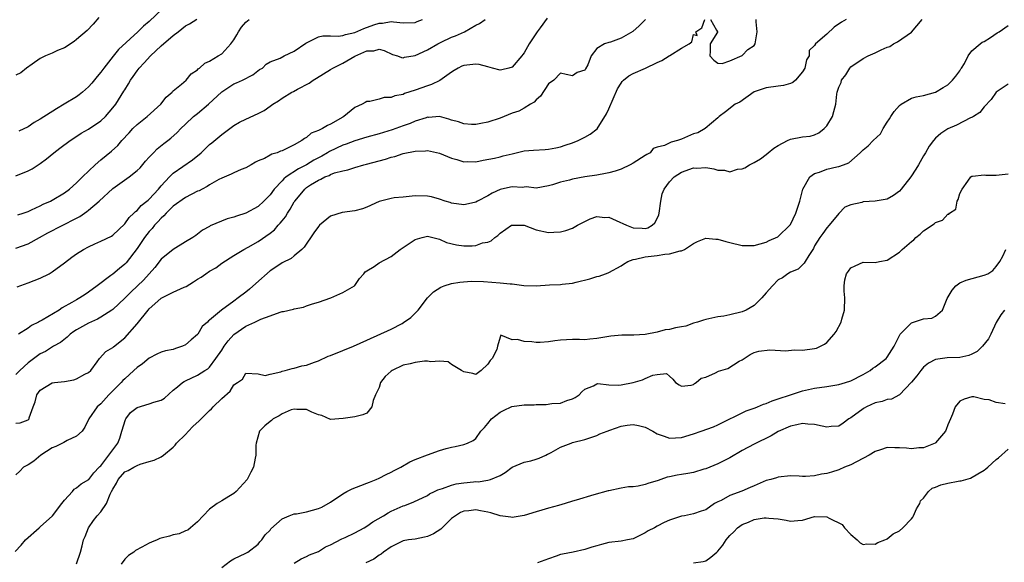
# Model space of a CAD drawing. Units: inches. Extents: x 2499000 to 2502000, y 1472543 to 1473000.
# Drawn here: x 2501336 to 2501498, y 1472765 to 1472855 of the extents above; entities that cross this region are included whole.
import ezdxf

# ---------------------------------------------------------------- set-up
doc = ezdxf.new("R2010")
doc.units = ezdxf.units.IN
doc.header["$MEASUREMENT"] = 0
doc.layers.add('LD24991470_2ft', color=166, linetype='Continuous')

msp = doc.modelspace()

# ---------------------------------------------------------------- linework, layer by layer
at = {"layer": 'LD24991470_2ft'}
for points, elevation in [([(2501359.24, 1472856.76), (2501357, 1472854.7), (2501356.06, 1472853.94), (2501355.14, 1472853), (2501351.96, 1472850.04), (2501351.04, 1472848.96), (2501349.5, 1472847), (2501349, 1472846.29), (2501348.4, 1472845.6), (2501347.52, 1472844.48), (2501347, 1472843.87), (2501345.98, 1472843), (2501345.43, 1472842.57), (2501345, 1472842.26), (2501342.96, 1472841), (2501341.72, 1472840.28), (2501339, 1472838.54), (2501338.02, 1472837.98), (2501337, 1472837.3), (2501335.45, 1472836.55)], 8412), ([(2501348.67, 1472855.33), (2501347.76, 1472854.24), (2501346.79, 1472853.21), (2501345, 1472851.7), (2501344.61, 1472851.39), (2501343, 1472850.33), (2501341.87, 1472849.87), (2501341, 1472849.46), (2501339.88, 1472849), (2501339, 1472848.55), (2501337.66, 1472847.66), (2501336.71, 1472847), (2501335.78, 1472846.22), (2501335, 1472845.83)], 8410), ([(2501335, 1472829.2), (2501337, 1472830.01), (2501337.65, 1472830.35), (2501339, 1472831.22), (2501340.02, 1472831.98), (2501341.28, 1472833), (2501342.25, 1472833.75), (2501343.95, 1472835), (2501344.58, 1472835.42), (2501345.79, 1472836.21), (2501347, 1472836.92), (2501349, 1472838.28), (2501349.77, 1472839), (2501351, 1472840.41), (2501351.49, 1472841), (2501352.85, 1472843.15), (2501353, 1472843.42), (2501353.62, 1472844.38), (2501353.92, 1472845), (2501354.39, 1472845.61), (2501355, 1472846.53), (2501355.34, 1472847), (2501356.16, 1472847.84), (2501357.24, 1472849), (2501359, 1472850.64), (2501361, 1472852.4), (2501361.78, 1472853), (2501363, 1472853.99), (2501363.69, 1472854.31), (2501364.9, 1472855.1)], 8414), ([(2501422.77, 1472855.23), (2501421.64, 1472853.64), (2501421.16, 1472853), (2501419.81, 1472851), (2501419, 1472849.53), (2501418.77, 1472849.23), (2501418.61, 1472849), (2501417, 1472847.16), (2501416.43, 1472847), (2501415.29, 1472846.71), (2501415, 1472846.66), (2501413.78, 1472847), (2501413, 1472847.17), (2501411.56, 1472847.56), (2501411, 1472847.62), (2501409, 1472847.44), (2501408.68, 1472847.32), (2501408.08, 1472847), (2501407.43, 1472846.57), (2501407, 1472846.32), (2501405.05, 1472844.95), (2501403.7, 1472844.3), (2501403, 1472844.08), (2501401, 1472843.35), (2501399.23, 1472842.77), (2501399, 1472842.65), (2501397.6, 1472842.4), (2501397, 1472842.14), (2501395.87, 1472842.13), (2501395, 1472841.85), (2501393.46, 1472841.46), (2501393, 1472841.45), (2501392.69, 1472841.31), (2501392.22, 1472841), (2501391, 1472840.48), (2501389.2, 1472839), (2501389, 1472838.9), (2501387, 1472837.73), (2501386.48, 1472837.52), (2501385.65, 1472837), (2501385, 1472836.68), (2501383.79, 1472836.21), (2501383, 1472835.5), (2501382.66, 1472835.34), (2501382.25, 1472835), (2501381, 1472834.33), (2501379.63, 1472833.63), (2501379, 1472833.34), (2501378.74, 1472833.26), (2501378.16, 1472833), (2501377.26, 1472832.74), (2501377, 1472832.57), (2501376.07, 1472832.07), (2501375, 1472831.65), (2501374.56, 1472831.44), (2501373.87, 1472831), (2501373, 1472830.53), (2501372.2, 1472830.2), (2501371, 1472829.65), (2501370.57, 1472829.43), (2501369, 1472828.78), (2501368.55, 1472828.55), (2501367, 1472827.67), (2501366.6, 1472827.4), (2501365.79, 1472827), (2501365.28, 1472826.72), (2501365, 1472826.62), (2501363, 1472825.61), (2501361, 1472824.14), (2501359.81, 1472823), (2501359.44, 1472822.56), (2501359, 1472822.2), (2501358.43, 1472821.57), (2501357.9, 1472821), (2501357.51, 1472820.49), (2501357, 1472819.97), (2501356.25, 1472819), (2501355, 1472817.18), (2501353.21, 1472814.79), (2501353, 1472814.56), (2501352.12, 1472813.88), (2501351, 1472812.93), (2501350.69, 1472812.69), (2501348.43, 1472811), (2501347, 1472809.96), (2501346.42, 1472809.58), (2501345.57, 1472809), (2501345, 1472808.68), (2501344.22, 1472808.22), (2501342.65, 1472807.35), (2501342.13, 1472807), (2501339.33, 1472805.33), (2501338.9, 1472805.1), (2501338.74, 1472805), (2501337.58, 1472804.42), (2501337, 1472804.01), (2501335.41, 1472803)], 8422), ([(2501334.89, 1472767.11), (2501335.88, 1472768.12), (2501336.55, 1472769), (2501338.81, 1472771), (2501339, 1472771.15), (2501341.02, 1472772.98), (2501342.57, 1472775), (2501343, 1472775.58), (2501344.33, 1472777), (2501344.59, 1472777.41), (2501345, 1472777.63), (2501345.75, 1472778.25), (2501347.02, 1472778.98), (2501347.89, 1472780.11), (2501348.76, 1472781), (2501348.86, 1472781.14), (2501349, 1472781.26), (2501350.34, 1472783), (2501351.84, 1472785), (2501352.17, 1472785.83), (2501352.5, 1472787), (2501353.09, 1472788.91), (2501353.14, 1472789), (2501353.93, 1472790.07), (2501355, 1472790.87), (2501357, 1472791.47), (2501357.77, 1472791.77), (2501359, 1472792.12), (2501359.57, 1472792.43), (2501361, 1472793.73), (2501361.68, 1472794.32), (2501362.52, 1472795), (2501362.8, 1472795.2), (2501363, 1472795.3), (2501365, 1472796.21), (2501366.2, 1472797), (2501366.7, 1472797.3), (2501367, 1472797.56), (2501368.04, 1472799), (2501369, 1472800.38), (2501369.41, 1472801), (2501370.08, 1472801.92), (2501371, 1472802.94), (2501373, 1472804.32), (2501374.5, 1472805), (2501375.48, 1472805.48), (2501377, 1472806.06), (2501378.64, 1472806.64), (2501379, 1472806.74), (2501379.24, 1472806.76), (2501380.84, 1472807.16), (2501381, 1472807.22), (2501382.5, 1472807.5), (2501383, 1472807.69), (2501384.02, 1472808.02), (2501385, 1472808.29), (2501387.03, 1472809), (2501389, 1472809.88), (2501390.94, 1472811), (2501391, 1472811.05), (2501391.78, 1472812.22), (2501392.49, 1472813), (2501392.7, 1472813.3), (2501393, 1472813.46), (2501394.2, 1472814.2), (2501395, 1472814.78), (2501397, 1472815.84), (2501398.52, 1472817), (2501401, 1472818.66), (2501402.12, 1472819), (2501403, 1472819.19), (2501403.92, 1472819), (2501404.76, 1472818.76), (2501405, 1472818.73), (2501406.17, 1472818.17), (2501407.78, 1472817.78), (2501409, 1472817.61), (2501410.39, 1472817.61), (2501411, 1472817.67), (2501412.08, 1472818.08), (2501413, 1472818.24), (2501413.56, 1472818.44), (2501414.15, 1472819), (2501414.66, 1472819.34), (2501415, 1472819.71), (2501416.91, 1472821), (2501417, 1472821.04), (2501419, 1472821), (2501421, 1472820.28), (2501423, 1472819.81), (2501423.88, 1472819.88), (2501425, 1472819.9), (2501425.88, 1472820.12), (2501427, 1472820.52), (2501427.79, 1472821), (2501428.58, 1472821.42), (2501429, 1472821.62), (2501429.9, 1472822.1), (2501431, 1472822.45), (2501432.3, 1472822.3), (2501433, 1472822.33), (2501434.18, 1472821.82), (2501435.93, 1472821), (2501437, 1472820.57), (2501438.51, 1472820.51), (2501439, 1472820.48), (2501439.42, 1472820.58), (2501440.14, 1472821), (2501440.61, 1472821.39), (2501441, 1472822.15), (2501441.26, 1472822.74), (2501441.31, 1472823), (2501441.58, 1472825), (2501441.82, 1472826.18), (2501442.12, 1472827), (2501443, 1472828.19), (2501443.79, 1472829), (2501445, 1472829.78), (2501447, 1472830.49), (2501447.54, 1472830.46), (2501449, 1472830.54), (2501450.36, 1472830.36), (2501451, 1472830.11), (2501452.12, 1472830.12), (2501453, 1472829.86), (2501454.26, 1472830.26), (2501455, 1472830.36), (2501455.48, 1472830.52), (2501456.26, 1472831), (2501457, 1472831.37), (2501458.03, 1472831.97), (2501459, 1472832.7), (2501459.31, 1472833), (2501460.27, 1472833.73), (2501461, 1472834.2), (2501462.49, 1472835), (2501463, 1472835.24), (2501465, 1472835.62), (2501466.27, 1472835.73), (2501467, 1472835.94), (2501467.72, 1472836.28), (2501468.55, 1472837), (2501469, 1472837.46), (2501469.93, 1472839), (2501470.19, 1472839.81), (2501470.49, 1472841), (2501470.67, 1472842.67), (2501470.73, 1472843), (2501471, 1472843.84), (2501471.37, 1472844.63), (2501471.45, 1472845), (2501472.13, 1472845.87), (2501472.83, 1472847), (2501473, 1472847.18), (2501475, 1472848.56), (2501475.86, 1472849), (2501477, 1472849.49), (2501477.98, 1472849.98), (2501479, 1472850.42), (2501479.42, 1472850.58), (2501480.02, 1472851), (2501480.68, 1472851.32), (2501483, 1472852.95), (2501484.79, 1472855)], 8430), ([(2501472.23, 1472855), (2501471.43, 1472854.57), (2501470.23, 1472853.77), (2501469, 1472852.57), (2501467.17, 1472851), (2501467, 1472850.71), (2501466.11, 1472849.89), (2501466.07, 1472849), (2501465.64, 1472848.36), (2501465.37, 1472847), (2501465, 1472846.38), (2501463.83, 1472845), (2501463.38, 1472844.62), (2501463, 1472844.45), (2501461.88, 1472844.12), (2501461, 1472843.98), (2501459, 1472843.75), (2501457, 1472843.06), (2501454.62, 1472841.38), (2501453.88, 1472841), (2501452.26, 1472839.74), (2501451.21, 1472839), (2501451, 1472838.77), (2501448.93, 1472837), (2501447.69, 1472836.31), (2501447, 1472836.11), (2501445, 1472835.23), (2501444.34, 1472835), (2501443.27, 1472834.73), (2501442.2, 1472834.2), (2501441, 1472833.93), (2501440.3, 1472833.7), (2501439.8, 1472833), (2501439.27, 1472832.73), (2501439, 1472832.52), (2501437, 1472831.27), (2501436.5, 1472831), (2501435, 1472830.29), (2501434.05, 1472829.95), (2501433, 1472829.66), (2501432.45, 1472829.55), (2501431, 1472829.3), (2501429.01, 1472829.01), (2501427, 1472828.62), (2501426.47, 1472828.47), (2501425, 1472828.12), (2501423.68, 1472827.68), (2501423, 1472827.51), (2501421, 1472827.16), (2501419.35, 1472827.35), (2501419, 1472827.32), (2501418.73, 1472827.27), (2501417, 1472827.38), (2501415.26, 1472827), (2501415, 1472826.94), (2501413.71, 1472826.29), (2501413, 1472825.9), (2501411.27, 1472825), (2501411, 1472824.84), (2501410.77, 1472824.77), (2501409, 1472824.38), (2501407, 1472824.68), (2501406.77, 1472824.77), (2501405.92, 1472825), (2501405, 1472825.33), (2501403.69, 1472825.69), (2501403, 1472825.84), (2501401, 1472825.88), (2501399, 1472825.66), (2501397.53, 1472825.53), (2501397, 1472825.46), (2501395, 1472824.95), (2501393, 1472824.02), (2501392.25, 1472823.75), (2501391, 1472823.39), (2501388.89, 1472823.11), (2501387, 1472822.49), (2501385.16, 1472821), (2501385, 1472820.82), (2501384.22, 1472819.78), (2501382.61, 1472817.39), (2501382.22, 1472817), (2501381, 1472815.96), (2501380.46, 1472815.54), (2501379, 1472814.81), (2501377.92, 1472814.08), (2501377, 1472813.5), (2501374.62, 1472811.38), (2501373.57, 1472810.43), (2501373, 1472809.96), (2501371.74, 1472809), (2501371, 1472808.48), (2501368.95, 1472807), (2501367, 1472805.32), (2501366.8, 1472805.2), (2501366.64, 1472805), (2501365.75, 1472804.25), (2501365.04, 1472803), (2501365, 1472802.95), (2501363.93, 1472802.07), (2501363, 1472801.23), (2501362.53, 1472801), (2501361.37, 1472800.63), (2501361, 1472800.49), (2501359.73, 1472800.27), (2501359, 1472800.03), (2501358.3, 1472799.7), (2501357, 1472799.05), (2501355.92, 1472798.08), (2501355, 1472797.48), (2501354.49, 1472797), (2501353, 1472795.65), (2501352.67, 1472795.33), (2501352.37, 1472795), (2501351, 1472793.62), (2501350.35, 1472793), (2501349, 1472791.51), (2501348.41, 1472791), (2501347.03, 1472789), (2501346.35, 1472787.65), (2501345.93, 1472787), (2501345, 1472786.13), (2501343.45, 1472785.45), (2501342.89, 1472785.11), (2501341.57, 1472784.43), (2501341, 1472784.23), (2501339.12, 1472783), (2501337.97, 1472782.03), (2501337, 1472781.41), (2501336.26, 1472781), (2501335.65, 1472780.35), (2501335, 1472779.77)], 8428), ([(2501335, 1472788.32), (2501335.67, 1472788.33), (2501337, 1472788.83), (2501337.16, 1472789), (2501337.19, 1472789.19), (2501337.84, 1472791), (2501338.19, 1472791.81), (2501338.45, 1472793), (2501339, 1472793.73), (2501341, 1472794.94), (2501341.34, 1472795), (2501343, 1472795.21), (2501344.55, 1472795.45), (2501345, 1472795.62), (2501346.38, 1472796.38), (2501347, 1472796.67), (2501347.38, 1472797), (2501348.42, 1472798.42), (2501348.82, 1472799), (2501349.85, 1472800.15), (2501351, 1472800.78), (2501351.1, 1472800.9), (2501353, 1472802.38), (2501355, 1472804.71), (2501356.84, 1472807), (2501357, 1472807.18), (2501357.97, 1472808.03), (2501359, 1472808.95), (2501361, 1472809.96), (2501362.77, 1472810.77), (2501363.1, 1472810.9), (2501364.35, 1472811.65), (2501365, 1472812.08), (2501365.59, 1472812.41), (2501366.39, 1472813), (2501367, 1472813.42), (2501368.02, 1472813.98), (2501369, 1472814.76), (2501371, 1472816.02), (2501372.64, 1472817), (2501373.38, 1472817.38), (2501375, 1472818.3), (2501377, 1472819.7), (2501377.73, 1472820.27), (2501378.35, 1472821), (2501378.67, 1472821.33), (2501379, 1472821.76), (2501379.57, 1472822.43), (2501379.89, 1472823), (2501380.33, 1472823.67), (2501381, 1472824.88), (2501381.08, 1472825), (2501381.96, 1472826.04), (2501382.72, 1472827), (2501383, 1472827.23), (2501383.67, 1472827.67), (2501385, 1472828.49), (2501385.39, 1472828.61), (2501386.04, 1472829), (2501386.75, 1472829.25), (2501387, 1472829.4), (2501387.67, 1472829.67), (2501389, 1472830.02), (2501389.83, 1472830.17), (2501391, 1472830.55), (2501392.49, 1472831), (2501392.91, 1472831.09), (2501396.07, 1472831.93), (2501397, 1472832.26), (2501397.61, 1472832.39), (2501399, 1472832.88), (2501401, 1472833.28), (2501402.68, 1472833.32), (2501403, 1472833.36), (2501405, 1472832.92), (2501407, 1472832.11), (2501407.88, 1472831.88), (2501409, 1472831.52), (2501409.55, 1472831.55), (2501411, 1472831.52), (2501412.24, 1472831.76), (2501414.08, 1472832.08), (2501415, 1472832.31), (2501415.52, 1472832.48), (2501417, 1472832.83), (2501419, 1472833.29), (2501420.56, 1472833.44), (2501422.45, 1472833.55), (2501423, 1472833.6), (2501424.2, 1472833.8), (2501425, 1472834), (2501425.77, 1472834.23), (2501427, 1472834.65), (2501427.89, 1472835), (2501429, 1472835.56), (2501429.92, 1472836.08), (2501431.04, 1472836.96), (2501432.58, 1472839.42), (2501433, 1472840.24), (2501434.42, 1472843.58), (2501435, 1472844.49), (2501435.21, 1472844.79), (2501435.43, 1472845), (2501436.27, 1472845.73), (2501437, 1472846.1), (2501439.02, 1472846.98), (2501441, 1472847.94), (2501441.75, 1472848.25), (2501442.97, 1472849), (2501443.08, 1472849.08), (2501445, 1472850.29), (2501446.26, 1472851), (2501446.69, 1472851.31), (2501447, 1472852.53), (2501447.61, 1472852.39), (2501447.39, 1472853), (2501448.36, 1472853.64), (2501448.86, 1472855)], 8426), ([(2501439.07, 1472855), (2501438.02, 1472853.98), (2501436.96, 1472853.04), (2501435, 1472851.91), (2501433.27, 1472851.27), (2501433, 1472851.21), (2501432.28, 1472851), (2501431, 1472850.21), (2501430.06, 1472849), (2501429.53, 1472847.53), (2501429.11, 1472846.89), (2501429, 1472846.67), (2501427.74, 1472846.26), (2501427, 1472845.7), (2501425.91, 1472845.91), (2501425, 1472846.15), (2501423.88, 1472845), (2501423, 1472844.41), (2501421.67, 1472842.33), (2501421, 1472841.76), (2501420.67, 1472841.33), (2501420.06, 1472841), (2501419, 1472840.37), (2501418.13, 1472839.87), (2501417, 1472839.55), (2501415.7, 1472839), (2501415, 1472838.72), (2501413, 1472838.07), (2501411.83, 1472837.83), (2501411, 1472837.69), (2501410.31, 1472837.69), (2501409, 1472837.77), (2501408.12, 1472838.12), (2501407, 1472838.39), (2501406.56, 1472838.56), (2501405, 1472838.96), (2501403.16, 1472838.84), (2501403, 1472838.85), (2501402.79, 1472838.79), (2501401, 1472838.19), (2501400.16, 1472837.84), (2501399, 1472837.45), (2501397.19, 1472836.81), (2501395, 1472836.12), (2501393, 1472835.55), (2501391, 1472834.95), (2501389.59, 1472834.41), (2501389, 1472834.23), (2501386.79, 1472833.21), (2501386.49, 1472833), (2501385.55, 1472832.45), (2501385, 1472832.18), (2501384.23, 1472831.77), (2501383, 1472831.02), (2501381.67, 1472830.33), (2501379.64, 1472829), (2501379.29, 1472828.71), (2501379, 1472828.38), (2501377.66, 1472827), (2501377, 1472826.05), (2501375.96, 1472825), (2501375, 1472824.09), (2501373, 1472823), (2501371.46, 1472822.54), (2501371, 1472822.37), (2501369.91, 1472822.09), (2501367.11, 1472820.89), (2501367, 1472820.8), (2501365.8, 1472820.2), (2501365, 1472819.52), (2501364.7, 1472819.3), (2501364.23, 1472819), (2501363, 1472818.26), (2501361, 1472817.03), (2501359, 1472815.41), (2501357.96, 1472814.04), (2501357.03, 1472813), (2501356.06, 1472811.94), (2501354.02, 1472809.98), (2501353, 1472808.96), (2501351, 1472807.11), (2501350.85, 1472807), (2501349, 1472805.8), (2501348.49, 1472805.51), (2501347, 1472804.85), (2501345, 1472803.72), (2501344.56, 1472803.44), (2501343.94, 1472803), (2501343.46, 1472802.54), (2501342.34, 1472801.66), (2501341.21, 1472801), (2501339.86, 1472800.14), (2501339, 1472799.77), (2501337, 1472798.28), (2501335.63, 1472797), (2501335, 1472796.34)], 8424), ([(2501335, 1472817.2), (2501337, 1472817.96), (2501338.88, 1472819), (2501340.26, 1472819.74), (2501345, 1472822.21), (2501345.53, 1472822.47), (2501346.71, 1472823.29), (2501347, 1472823.52), (2501348.76, 1472825), (2501351, 1472827.1), (2501353.68, 1472829), (2501355, 1472830.04), (2501355.5, 1472830.5), (2501356.41, 1472831.59), (2501357, 1472832.24), (2501357.74, 1472833), (2501358.35, 1472833.65), (2501359.46, 1472834.54), (2501360.1, 1472835), (2501360.6, 1472835.4), (2501361.64, 1472836.36), (2501362.25, 1472837), (2501363, 1472837.74), (2501364.34, 1472839), (2501365, 1472839.5), (2501366.82, 1472841), (2501369, 1472843.07), (2501370.17, 1472843.83), (2501371, 1472844.38), (2501371.45, 1472844.55), (2501372.42, 1472845), (2501374.12, 1472845.88), (2501375.27, 1472846.73), (2501375.74, 1472847), (2501376.36, 1472847.64), (2501377, 1472848.05), (2501378.65, 1472848.65), (2501379.33, 1472849), (2501381, 1472849.77), (2501382.9, 1472851.1), (2501385, 1472852.18), (2501385.7, 1472852.3), (2501387, 1472852.31), (2501388.25, 1472852.25), (2501389, 1472852.35), (2501389.45, 1472852.55), (2501391, 1472852.89), (2501392.47, 1472853.53), (2501394.15, 1472854.15), (2501395, 1472854.43), (2501395.57, 1472854.43), (2501397, 1472854.7), (2501397.38, 1472854.62), (2501399, 1472854.48), (2501401, 1472854.54), (2501401.32, 1472854.68), (2501402.16, 1472855)], 8418), ([(2501335.19, 1472810.81), (2501337, 1472811.48), (2501339, 1472812.24), (2501340.47, 1472813), (2501340.81, 1472813.19), (2501341, 1472813.31), (2501343, 1472814.78), (2501344.25, 1472815.75), (2501345, 1472816.28), (2501346.17, 1472817), (2501347, 1472817.47), (2501348.05, 1472817.95), (2501349, 1472818.36), (2501350.78, 1472819.22), (2501351, 1472819.37), (2501353, 1472821.25), (2501353.69, 1472822.31), (2501354.5, 1472823), (2501354.73, 1472823.27), (2501355, 1472823.45), (2501355.7, 1472824.3), (2501356.63, 1472825), (2501356.82, 1472825.18), (2501357, 1472825.32), (2501358.55, 1472827), (2501358.75, 1472827.25), (2501359, 1472827.54), (2501360.36, 1472829), (2501361, 1472829.62), (2501364.2, 1472831.8), (2501365.62, 1472833), (2501367, 1472834.34), (2501367.37, 1472834.63), (2501369, 1472835.99), (2501370.33, 1472837), (2501371, 1472837.48), (2501371.96, 1472838.04), (2501373, 1472838.55), (2501375, 1472839.49), (2501376, 1472840), (2501377, 1472840.72), (2501377.43, 1472841), (2501378.41, 1472841.59), (2501379, 1472842.02), (2501380.61, 1472843), (2501380.87, 1472843.13), (2501381.52, 1472843.52), (2501383.48, 1472844.52), (2501384.11, 1472845), (2501384.69, 1472845.31), (2501387, 1472846.74), (2501387.39, 1472847), (2501389, 1472847.81), (2501391, 1472848.96), (2501393, 1472849.83), (2501394.15, 1472849.85), (2501395, 1472850.09), (2501395.87, 1472849.87), (2501397.24, 1472849.24), (2501398.04, 1472849), (2501398.74, 1472848.74), (2501399, 1472848.7), (2501399.23, 1472848.77), (2501401, 1472849.07), (2501403, 1472850), (2501404.72, 1472851), (2501405.3, 1472851.3), (2501407, 1472852.12), (2501407.66, 1472852.34), (2501409.12, 1472853), (2501411, 1472854.09), (2501411.62, 1472854.38), (2501412.56, 1472855)], 8420), ([(2501335.29, 1472822.71), (2501336.16, 1472823), (2501337, 1472823.31), (2501337.56, 1472823.56), (2501339, 1472824.24), (2501339.5, 1472824.5), (2501340.68, 1472825), (2501341, 1472825.17), (2501343, 1472826.37), (2501343.85, 1472827), (2501345, 1472828), (2501346, 1472829), (2501348.06, 1472831), (2501349, 1472831.81), (2501350.76, 1472833.24), (2501351.83, 1472834.17), (2501352.51, 1472835), (2501353.7, 1472836.3), (2501354.3, 1472837), (2501355, 1472837.66), (2501356.68, 1472839), (2501358.92, 1472841), (2501359.81, 1472842.19), (2501360.81, 1472843), (2501360.89, 1472843.11), (2501361, 1472843.23), (2501362.35, 1472844.35), (2501363.1, 1472845), (2501363.97, 1472846.03), (2501365, 1472846.7), (2501365.13, 1472846.87), (2501365.35, 1472847), (2501366.21, 1472847.79), (2501367, 1472848.12), (2501368.41, 1472849), (2501369, 1472849.35), (2501370.53, 1472851), (2501371, 1472851.65), (2501371.5, 1472852.5), (2501371.76, 1472853), (2501372.27, 1472853.73), (2501373, 1472854.56), (2501373.56, 1472855)], 8416), ([(2501345, 1472765.07), (2501345.65, 1472767), (2501345.96, 1472768.04), (2501346.18, 1472769), (2501346.43, 1472769.57), (2501346.97, 1472771), (2501347.81, 1472772.19), (2501348.41, 1472773), (2501349, 1472773.63), (2501349.94, 1472775), (2501350.55, 1472776.55), (2501350.81, 1472777), (2501351, 1472777.38), (2501351.63, 1472778.37), (2501351.89, 1472779), (2501353, 1472780.24), (2501353.52, 1472780.48), (2501354.45, 1472781), (2501355, 1472781.29), (2501355.51, 1472781.51), (2501357, 1472781.94), (2501357.83, 1472782.17), (2501359, 1472782.75), (2501359.4, 1472783), (2501361, 1472784.33), (2501361.31, 1472784.69), (2501361.54, 1472785), (2501363, 1472786.43), (2501363.5, 1472787), (2501364.24, 1472787.76), (2501365.3, 1472788.7), (2501365.58, 1472789), (2501367, 1472790.38), (2501367.33, 1472790.67), (2501367.61, 1472791), (2501369, 1472792.39), (2501370.4, 1472793.6), (2501371, 1472794.61), (2501371.63, 1472795), (2501372.44, 1472795.56), (2501373, 1472796.59), (2501375, 1472796.47), (2501376.18, 1472796.18), (2501377, 1472796.39), (2501378.76, 1472796.76), (2501379, 1472796.88), (2501379.48, 1472797), (2501380.64, 1472797.36), (2501381, 1472797.41), (2501382.25, 1472797.75), (2501383, 1472797.89), (2501384.36, 1472798.36), (2501385, 1472798.6), (2501386.62, 1472799.38), (2501387, 1472799.51), (2501389, 1472800.29), (2501390.78, 1472801), (2501393, 1472802.04), (2501397, 1472803.84), (2501398.8, 1472804.8), (2501399.07, 1472804.93), (2501400.26, 1472805.74), (2501401, 1472806.5), (2501401.46, 1472807), (2501402.99, 1472809.01), (2501404.01, 1472809.99), (2501405.21, 1472810.79), (2501405.79, 1472811), (2501407, 1472811.36), (2501408.38, 1472811.62), (2501410.24, 1472811.76), (2501412.28, 1472811.72), (2501415, 1472811.52), (2501416.67, 1472811.33), (2501417, 1472811.31), (2501418.93, 1472811.07), (2501420.98, 1472811.02), (2501423.17, 1472811.17), (2501425, 1472811.24), (2501425.29, 1472811.29), (2501427, 1472811.44), (2501427.61, 1472811.61), (2501429.82, 1472812.18), (2501431, 1472812.52), (2501431.39, 1472812.61), (2501432.44, 1472813), (2501432.86, 1472813.14), (2501433, 1472813.19), (2501435, 1472814.29), (2501435.4, 1472814.6), (2501436.13, 1472815), (2501437, 1472815.34), (2501437.37, 1472815.38), (2501439, 1472815.79), (2501441, 1472816.04), (2501442.26, 1472816.26), (2501443, 1472816.3), (2501444.79, 1472816.79), (2501445, 1472816.8), (2501445.48, 1472817), (2501447, 1472818), (2501447.66, 1472818.34), (2501449, 1472818.86), (2501450.69, 1472818.69), (2501451, 1472818.72), (2501452.31, 1472818.31), (2501453, 1472818.18), (2501455, 1472817.68), (2501455.68, 1472817.68), (2501457, 1472817.65), (2501459, 1472818.24), (2501459.51, 1472818.49), (2501460.9, 1472819.1), (2501461, 1472819.16), (2501462.92, 1472821), (2501463, 1472821.11), (2501463.92, 1472823), (2501464.19, 1472823.81), (2501464.54, 1472825), (2501465.03, 1472827), (2501466.23, 1472829), (2501467, 1472829.55), (2501467.8, 1472829.8), (2501469, 1472830.3), (2501470.69, 1472830.69), (2501471, 1472830.74), (2501471.79, 1472831), (2501472.67, 1472831.33), (2501474.54, 1472833), (2501475, 1472833.49), (2501475.87, 1472834.13), (2501476.65, 1472835), (2501477.87, 1472836.13), (2501478.31, 1472837), (2501479, 1472838.05), (2501479.4, 1472838.6), (2501479.62, 1472839), (2501480.17, 1472839.83), (2501481, 1472840.78), (2501481.33, 1472841), (2501483, 1472842.03), (2501483.76, 1472842.24), (2501485, 1472842.48), (2501487, 1472842.99), (2501488.22, 1472843.78), (2501489, 1472844.23), (2501489.81, 1472845), (2501490.32, 1472845.68), (2501491, 1472846.56), (2501491.16, 1472846.84), (2501491.28, 1472847), (2501491.75, 1472847.75), (2501492.4, 1472849), (2501493, 1472849.85), (2501494.38, 1472851), (2501494.7, 1472851.3), (2501495, 1472851.41), (2501496.06, 1472852.06), (2501497.19, 1472852.81), (2501497.5, 1472853), (2501499, 1472854.02)], 8432), ([(2501449.77, 1472855), (2501450.77, 1472853.23), (2501450.96, 1472853), (2501450.93, 1472852.93), (2501449.73, 1472851), (2501449.76, 1472849.76), (2501449.66, 1472849), (2501450.32, 1472848.32), (2501451, 1472847.82), (2501451.74, 1472847.74), (2501453, 1472848.19), (2501455, 1472849.07), (2501455.94, 1472850.06), (2501457, 1472850.74), (2501457.15, 1472851), (2501457.48, 1472853), (2501457.35, 1472854.65), (2501457.36, 1472855)], 8426), ([(2501499, 1472844.35), (2501497, 1472843.03), (2501496.19, 1472841.81), (2501495, 1472840.59), (2501494.33, 1472839.67), (2501493.26, 1472839), (2501493.12, 1472838.88), (2501492.74, 1472838.74), (2501490.44, 1472837.56), (2501489, 1472836.96), (2501487.84, 1472836.16), (2501487, 1472835.4), (2501486.62, 1472835), (2501485.92, 1472834.08), (2501485.34, 1472833), (2501485, 1472832.46), (2501484.18, 1472831), (2501483.74, 1472830.26), (2501482.89, 1472829), (2501481.29, 1472827), (2501481, 1472826.67), (2501480.06, 1472825.94), (2501479, 1472825.34), (2501477, 1472825.01), (2501475, 1472824.88), (2501474.8, 1472824.8), (2501473, 1472824.39), (2501472, 1472824), (2501471, 1472822.93), (2501469.39, 1472821), (2501469, 1472820.58), (2501468.35, 1472819.65), (2501467.88, 1472819), (2501467, 1472817.59), (2501466.81, 1472817.19), (2501466.04, 1472816.04), (2501465.42, 1472815), (2501465.27, 1472814.73), (2501464.26, 1472813.74), (2501463, 1472813.25), (2501462.56, 1472813), (2501461.69, 1472812.31), (2501461, 1472811.99), (2501460.01, 1472811), (2501459, 1472809.85), (2501458.29, 1472809), (2501457, 1472807.77), (2501455.67, 1472807), (2501455, 1472806.72), (2501453, 1472806.21), (2501451.99, 1472805.99), (2501451, 1472805.85), (2501449.52, 1472805.52), (2501449, 1472805.45), (2501448.65, 1472805.35), (2501447.62, 1472805), (2501447, 1472804.81), (2501445.69, 1472804.31), (2501445, 1472804.24), (2501444.03, 1472804.03), (2501443, 1472803.78), (2501442.29, 1472803.71), (2501441, 1472803.33), (2501439, 1472802.94), (2501437.13, 1472802.87), (2501437, 1472802.84), (2501435.13, 1472802.87), (2501433.31, 1472802.69), (2501431, 1472802.29), (2501429.83, 1472802.17), (2501429, 1472802.1), (2501428.13, 1472802.13), (2501427, 1472802.12), (2501425, 1472802.03), (2501424.07, 1472801.93), (2501423, 1472801.76), (2501421.66, 1472801.66), (2501421, 1472801.63), (2501420.26, 1472801.74), (2501419, 1472801.8), (2501417.88, 1472802.12), (2501417, 1472802.06), (2501415.14, 1472802.86), (2501415, 1472802.52), (2501414.57, 1472801), (2501414.49, 1472800.49), (2501413.72, 1472799), (2501413.36, 1472798.64), (2501413, 1472798.04), (2501411.9, 1472797), (2501411, 1472796.37), (2501410.52, 1472796.52), (2501409, 1472796.76), (2501408.65, 1472797), (2501407, 1472798.01), (2501406.41, 1472798.41), (2501405, 1472798.53), (2501403.56, 1472798.44), (2501403, 1472798.54), (2501402.53, 1472798.53), (2501401, 1472798.34), (2501400.13, 1472798.13), (2501399, 1472797.89), (2501397.16, 1472797), (2501397, 1472796.89), (2501395.99, 1472796.01), (2501395.27, 1472795), (2501395, 1472794.2), (2501394.42, 1472793), (2501394.02, 1472792.02), (2501393.81, 1472791), (2501393, 1472789.98), (2501392.34, 1472789.66), (2501391, 1472789.37), (2501389.07, 1472789.07), (2501387, 1472788.93), (2501385.55, 1472789.55), (2501385, 1472789.67), (2501383.89, 1472790.11), (2501383, 1472790.58), (2501381.44, 1472790.56), (2501381, 1472790.64), (2501380.48, 1472790.48), (2501379, 1472789.86), (2501378.48, 1472789.52), (2501377.51, 1472789), (2501377.24, 1472788.76), (2501377, 1472788.59), (2501376.12, 1472787.88), (2501375.24, 1472787), (2501374.7, 1472785), (2501374.66, 1472784.66), (2501374.64, 1472783), (2501374.51, 1472782.51), (2501374.27, 1472781), (2501373.81, 1472780.19), (2501373.22, 1472779), (2501371.37, 1472777), (2501371, 1472776.7), (2501370.19, 1472776.19), (2501369, 1472775.47), (2501368.27, 1472775), (2501367, 1472774.07), (2501365.91, 1472773), (2501365, 1472771.98), (2501363.85, 1472771), (2501363.38, 1472770.62), (2501363, 1472770.49), (2501361.97, 1472770.03), (2501361, 1472769.85), (2501360.35, 1472769.65), (2501359, 1472769.29), (2501358.78, 1472769.22), (2501358.36, 1472769), (2501357.38, 1472768.62), (2501357, 1472768.49), (2501355.82, 1472767.82), (2501354.74, 1472767.26), (2501354.45, 1472767), (2501353.6, 1472766.4), (2501353, 1472765.8), (2501352.36, 1472765)], 8434), ([(2501369, 1472764.42), (2501370.47, 1472765.53), (2501371, 1472765.89), (2501373, 1472766.83), (2501373.32, 1472767), (2501375, 1472768.28), (2501375.32, 1472768.68), (2501375.65, 1472769), (2501376.17, 1472769.83), (2501377, 1472770.64), (2501377.14, 1472770.86), (2501379, 1472772.49), (2501380.15, 1472773), (2501381, 1472773.31), (2501381.34, 1472773.34), (2501383, 1472773.66), (2501385, 1472774.19), (2501385.57, 1472774.43), (2501387, 1472775.26), (2501389, 1472776.62), (2501389.68, 1472777), (2501390.56, 1472777.44), (2501391.99, 1472778.01), (2501393, 1472778.38), (2501393.43, 1472778.57), (2501394.55, 1472779), (2501395, 1472779.2), (2501396.17, 1472779.83), (2501397, 1472780.18), (2501397.53, 1472780.47), (2501398.6, 1472781), (2501400.09, 1472781.91), (2501401, 1472782.32), (2501403, 1472783.06), (2501405, 1472783.77), (2501406.12, 1472784.12), (2501407, 1472784.33), (2501407.57, 1472784.43), (2501409, 1472784.78), (2501409.63, 1472785), (2501410.57, 1472785.43), (2501411, 1472785.75), (2501411.85, 1472787), (2501412.42, 1472787.58), (2501413, 1472788.24), (2501413.57, 1472789), (2501415, 1472790.1), (2501415.6, 1472790.4), (2501416.97, 1472791.03), (2501419, 1472791.31), (2501420.66, 1472791.34), (2501421, 1472791.37), (2501422.64, 1472791.36), (2501423.56, 1472791.56), (2501425, 1472791.62), (2501426.02, 1472792.02), (2501427, 1472792.31), (2501427.44, 1472792.56), (2501428.1, 1472793), (2501428.5, 1472793.5), (2501429, 1472793.94), (2501430.47, 1472794.47), (2501431, 1472794.78), (2501431.17, 1472794.83), (2501433, 1472794.62), (2501434.57, 1472794.57), (2501435, 1472794.62), (2501437, 1472795.03), (2501438.56, 1472795.44), (2501439, 1472795.69), (2501440.25, 1472796.25), (2501441, 1472796.32), (2501442.52, 1472796.52), (2501443, 1472796.06), (2501443.57, 1472795.57), (2501444, 1472795), (2501444.61, 1472794.61), (2501445, 1472794.42), (2501446.6, 1472794.6), (2501447, 1472794.7), (2501447.16, 1472794.84), (2501447.43, 1472795), (2501448.25, 1472795.75), (2501449, 1472795.91), (2501450.61, 1472796.61), (2501451.12, 1472796.88), (2501451.47, 1472797), (2501452.65, 1472797.35), (2501454.53, 1472798.53), (2501455, 1472798.79), (2501456.37, 1472799.63), (2501457, 1472799.96), (2501457.79, 1472800.21), (2501459.57, 1472800.43), (2501462.25, 1472800.25), (2501463.59, 1472800.41), (2501465, 1472800.39), (2501467, 1472800.62), (2501467.3, 1472800.7), (2501468.65, 1472801.35), (2501469, 1472801.63), (2501470.25, 1472803), (2501470.55, 1472803.45), (2501471.36, 1472805), (2501471.47, 1472805.47), (2501471.91, 1472807), (2501471.97, 1472809), (2501471.86, 1472810.14), (2501471.86, 1472811), (2501472, 1472812), (2501472.29, 1472813), (2501472.58, 1472813.42), (2501473, 1472813.95), (2501473.7, 1472814.3), (2501475, 1472814.89), (2501477, 1472814.84), (2501477.72, 1472815), (2501479, 1472815.25), (2501481, 1472816.54), (2501481.46, 1472817), (2501483, 1472818.35), (2501483.39, 1472818.61), (2501483.73, 1472819), (2501484.44, 1472819.56), (2501485, 1472820.1), (2501486.75, 1472821.25), (2501487, 1472821.48), (2501488.15, 1472821.85), (2501489, 1472822.83), (2501489.16, 1472822.84), (2501489.27, 1472823), (2501490.32, 1472823.68), (2501490.57, 1472825), (2501490.75, 1472825.25), (2501491, 1472826.24), (2501491.38, 1472827), (2501492.3, 1472828.3), (2501492.83, 1472829), (2501493, 1472829.12), (2501493.12, 1472829.12), (2501495, 1472829.34), (2501495.3, 1472829.3), (2501497, 1472829.3), (2501499, 1472829.5)], 8436), ([(2501381, 1472765.17), (2501382.15, 1472765.85), (2501383, 1472766.24), (2501383.49, 1472766.51), (2501385, 1472767.1), (2501386.16, 1472767.84), (2501387, 1472768.18), (2501388.84, 1472769.16), (2501389.42, 1472769.42), (2501391, 1472770.2), (2501392.55, 1472771), (2501393, 1472771.26), (2501393.99, 1472772.01), (2501395.75, 1472773), (2501396.5, 1472773.5), (2501397, 1472773.75), (2501399, 1472774.64), (2501399.29, 1472774.71), (2501400.73, 1472775.27), (2501403, 1472776.34), (2501403.37, 1472776.63), (2501404.18, 1472777), (2501404.72, 1472777.28), (2501405.48, 1472777.48), (2501407, 1472778.07), (2501407.73, 1472778.27), (2501409, 1472778.46), (2501410.62, 1472778.62), (2501411, 1472778.64), (2501411.38, 1472778.62), (2501413, 1472778.88), (2501413.42, 1472779), (2501415, 1472779.67), (2501415.87, 1472780.13), (2501417, 1472781.02), (2501419, 1472781.85), (2501420.09, 1472782.09), (2501421, 1472782.35), (2501421.48, 1472782.52), (2501422.58, 1472783), (2501422.85, 1472783.15), (2501423, 1472783.21), (2501423.46, 1472783.46), (2501425, 1472784.31), (2501426.74, 1472785), (2501427, 1472785.09), (2501429, 1472785.61), (2501429.87, 1472785.87), (2501431, 1472786.25), (2501431.48, 1472786.52), (2501432.7, 1472787), (2501433.15, 1472787.15), (2501435, 1472787.83), (2501436.01, 1472787.99), (2501437, 1472788.09), (2501437.9, 1472787.9), (2501439, 1472787.62), (2501440.27, 1472787), (2501441, 1472786.55), (2501442.13, 1472786.13), (2501443, 1472785.83), (2501445, 1472785.94), (2501447, 1472786.55), (2501448.24, 1472787), (2501450.28, 1472787.72), (2501451, 1472788.03), (2501455.66, 1472790.34), (2501457, 1472790.78), (2501457.15, 1472790.85), (2501457.57, 1472791), (2501458.57, 1472791.43), (2501459, 1472791.54), (2501460, 1472792), (2501461, 1472792.32), (2501463, 1472793.01), (2501465, 1472793.67), (2501467, 1472794.1), (2501469, 1472794.38), (2501471, 1472794.7), (2501472.1, 1472795), (2501473, 1472795.3), (2501475, 1472796.32), (2501476.17, 1472797), (2501476.63, 1472797.37), (2501477, 1472797.59), (2501478.82, 1472799), (2501479, 1472799.2), (2501480.14, 1472801), (2501481.14, 1472803), (2501483, 1472804.88), (2501483.32, 1472805), (2501485, 1472805.53), (2501486.37, 1472805.63), (2501487, 1472805.96), (2501488.15, 1472807), (2501488.88, 1472808.88), (2501489.71, 1472810.29), (2501490.36, 1472811), (2501491, 1472811.52), (2501492.04, 1472811.96), (2501495, 1472812.75), (2501495.6, 1472813), (2501496.46, 1472813.54), (2501497, 1472814.19), (2501497.63, 1472815), (2501498.12, 1472815.88), (2501498.61, 1472817)], 8438), ([(2501498.38, 1472807), (2501497.77, 1472806.23), (2501497, 1472804.95), (2501496.12, 1472803), (2501495.74, 1472802.26), (2501494.77, 1472801), (2501493.88, 1472800.12), (2501493, 1472799.69), (2501492.51, 1472799.49), (2501491, 1472799.15), (2501488.9, 1472799.1), (2501487, 1472798.82), (2501485.81, 1472798.19), (2501485, 1472797.53), (2501484.53, 1472797), (2501483.88, 1472796.12), (2501483, 1472795.06), (2501481, 1472792.97), (2501479.73, 1472792.27), (2501479, 1472792.22), (2501478.14, 1472791.86), (2501477, 1472791.66), (2501475.57, 1472791), (2501475.21, 1472790.79), (2501475, 1472790.68), (2501473, 1472789.19), (2501472.87, 1472789.13), (2501472.64, 1472789), (2501471.71, 1472788.29), (2501471, 1472787.82), (2501469.75, 1472787.75), (2501469, 1472787.66), (2501468.22, 1472787.78), (2501467, 1472788.07), (2501465.89, 1472788.11), (2501465, 1472788.22), (2501464.05, 1472788.05), (2501463, 1472787.81), (2501461, 1472786.91), (2501459.81, 1472786.19), (2501457, 1472784.83), (2501455, 1472783.76), (2501453, 1472782.58), (2501451, 1472781.56), (2501449.66, 1472781), (2501449, 1472780.75), (2501448.67, 1472780.67), (2501447, 1472780.17), (2501446.03, 1472779.97), (2501445, 1472779.81), (2501444.28, 1472779.72), (2501443, 1472779.43), (2501442.6, 1472779.4), (2501441.6, 1472779), (2501441.15, 1472778.85), (2501441, 1472778.79), (2501439.59, 1472778.41), (2501439, 1472778.14), (2501437.86, 1472777.86), (2501437, 1472777.79), (2501436.22, 1472777.78), (2501435, 1472777.55), (2501433, 1472777.14), (2501432.9, 1472777.1), (2501430.48, 1472776.48), (2501427.6, 1472775.6), (2501427, 1472775.39), (2501425.78, 1472775), (2501424.67, 1472774.67), (2501423, 1472774.26), (2501421.9, 1472773.9), (2501421, 1472773.65), (2501419, 1472773.02), (2501417, 1472772.73), (2501416.77, 1472772.77), (2501415, 1472772.99), (2501413.47, 1472773.47), (2501413, 1472773.58), (2501411.8, 1472773.8), (2501411, 1472773.99), (2501409.82, 1472773.82), (2501409, 1472773.77), (2501408.49, 1472773.51), (2501407.62, 1472773), (2501407, 1472772.52), (2501405.21, 1472770.79), (2501403.98, 1472770.02), (2501403, 1472769.59), (2501402.53, 1472769.47), (2501401, 1472769.15), (2501399.89, 1472769), (2501399, 1472768.83), (2501397.78, 1472768.22), (2501397, 1472767.88), (2501395.74, 1472767), (2501395.34, 1472766.66), (2501395, 1472766.48), (2501394.16, 1472765.84), (2501392.81, 1472765.19)], 8440), ([(2501498.51, 1472791.49), (2501497, 1472791.72), (2501495.86, 1472792.14), (2501495, 1472792.22), (2501493.33, 1472792.67), (2501493, 1472792.65), (2501491.72, 1472792.28), (2501491, 1472791.92), (2501490.24, 1472791), (2501489.77, 1472789.77), (2501489.45, 1472789), (2501489, 1472788), (2501488.76, 1472787.24), (2501488.63, 1472787), (2501487, 1472785.06), (2501486.91, 1472785), (2501485, 1472784.2), (2501484.22, 1472784.22), (2501483, 1472784.06), (2501482.18, 1472784.18), (2501481, 1472784.25), (2501480.25, 1472784.25), (2501479, 1472784.27), (2501477.87, 1472783.87), (2501477, 1472783.62), (2501476.04, 1472783), (2501473, 1472781.42), (2501471.93, 1472781), (2501471, 1472780.58), (2501469.79, 1472780.21), (2501469, 1472779.99), (2501468.15, 1472779.85), (2501467, 1472779.62), (2501465.51, 1472779.51), (2501465, 1472779.51), (2501464.44, 1472779.56), (2501463, 1472779.59), (2501461, 1472779.39), (2501460.71, 1472779.29), (2501459.75, 1472779), (2501459, 1472778.8), (2501457, 1472777.95), (2501456.36, 1472777.64), (2501454.96, 1472777.04), (2501453, 1472776.32), (2501451.54, 1472775.54), (2501451, 1472775.29), (2501450.44, 1472775), (2501449, 1472774), (2501448.24, 1472773.76), (2501447, 1472773.29), (2501445.5, 1472773), (2501445, 1472772.92), (2501443, 1472772.27), (2501442.13, 1472771.87), (2501441, 1472771.29), (2501440.52, 1472771), (2501439.51, 1472770.49), (2501439, 1472770.17), (2501437, 1472769.2), (2501436.05, 1472769), (2501435, 1472768.8), (2501433, 1472768.56), (2501431.77, 1472768.23), (2501431, 1472768.04), (2501430.2, 1472767.8), (2501429, 1472767.43), (2501427.11, 1472767), (2501425.33, 1472766.67), (2501425, 1472766.57), (2501424.3, 1472766.3), (2501423, 1472765.9), (2501421.2, 1472765.2)], 8442), ([(2501447, 1472765.23), (2501448.55, 1472765.45), (2501449, 1472765.53), (2501449.85, 1472766.15), (2501450.83, 1472767), (2501451, 1472767.13), (2501451.84, 1472768.16), (2501452.39, 1472769), (2501452.68, 1472769.32), (2501453, 1472769.72), (2501453.67, 1472770.33), (2501454.24, 1472771), (2501455, 1472771.57), (2501456.07, 1472771.93), (2501457, 1472772.36), (2501458.68, 1472772.68), (2501459, 1472772.68), (2501459.42, 1472772.58), (2501461, 1472772.5), (2501462.28, 1472772.28), (2501463, 1472772.11), (2501464.21, 1472772.21), (2501465, 1472772.29), (2501467, 1472772.85), (2501469, 1472772.82), (2501469.39, 1472772.61), (2501471.54, 1472771.54), (2501471.96, 1472771), (2501473, 1472769.88), (2501474.05, 1472769), (2501474.53, 1472768.53), (2501475, 1472768.26), (2501475.63, 1472768.37), (2501477, 1472768.32), (2501477.42, 1472768.58), (2501478.63, 1472769), (2501478.86, 1472769.14), (2501479, 1472769.18), (2501479.98, 1472770.02), (2501481, 1472770.52), (2501481.57, 1472771), (2501483, 1472772.48), (2501483.22, 1472772.78), (2501483.34, 1472773), (2501483.86, 1472774.14), (2501484.37, 1472775), (2501484.52, 1472775.48), (2501485, 1472775.92), (2501485.82, 1472777), (2501486.42, 1472777.58), (2501487, 1472777.74), (2501487.87, 1472778.13), (2501489, 1472778.4), (2501490.73, 1472778.73), (2501491, 1472778.76), (2501491.23, 1472778.77), (2501492.78, 1472779.22), (2501493.95, 1472779.95), (2501495, 1472780.55), (2501495.27, 1472780.73), (2501495.62, 1472781), (2501497, 1472782.32), (2501497.41, 1472782.59), (2501499, 1472783.99)], 8444)]:
    msp.add_lwpolyline(points, dxfattribs=dict(at, elevation=elevation))

doc.saveas('drawing.dxf')
